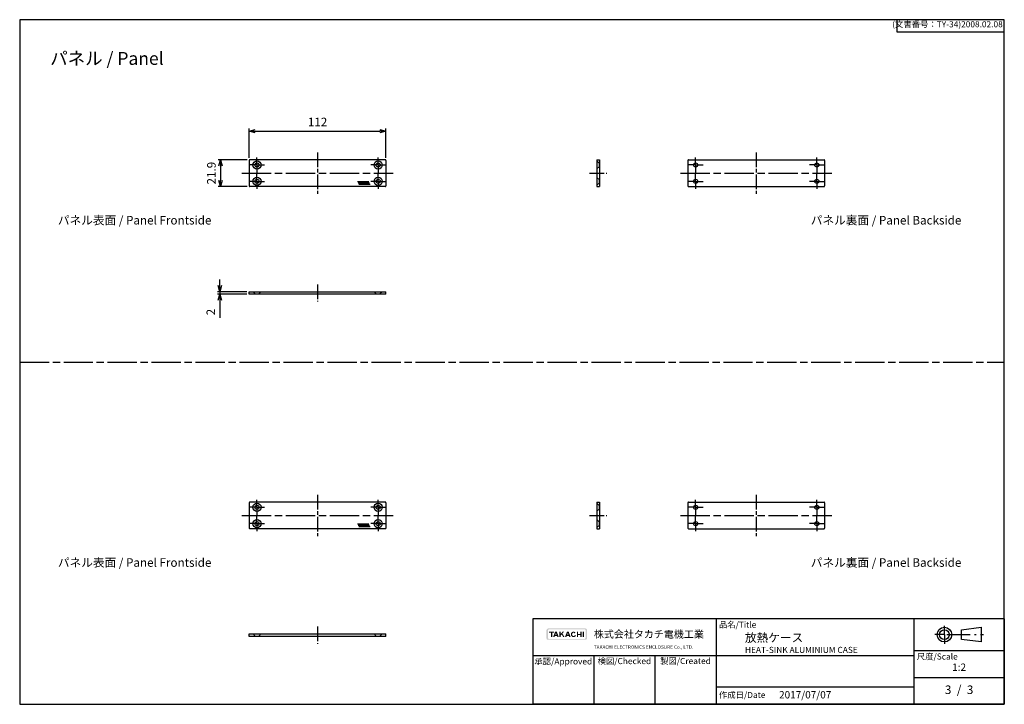
# Model space of a CAD drawing. Units: millimetres. Extents: x 0 to 2438, y 0 to 560.
# Drawn here: x 1632 to 2438, y 0 to 560 of the extents above; entities that cross this region are included whole.
import ezdxf
from ezdxf.enums import TextEntityAlignment as Align

# ---------------------------------------------------------------- set-up
doc = ezdxf.new("R2010")
doc.units = ezdxf.units.MM
doc.header["$LTSCALE"] = 2
for name, pattern in [('AM_ISO02W050x2', [3.75, 3, -0.75]), ('AM_ISO08W050', [18, 12, -1.5, 3, -1.5]), ('AM_ISO08W050x2', [9, 6, -0.75, 1.5, -0.75]), ('gen7a', [6.875, 4.75, -0.875, 0.375, -0.875])]:
    doc.linetypes.add(name, pattern=pattern)
doc.layers.add('7A', color=4, linetype='gen7a')
doc.layers.add('RAHM2', color=1, linetype='Continuous')
for name, color, linetype, lineweight in [('AM_5', 3, 'Continuous', 25), ('AM_7', 4, 'AM_ISO08W050', 25), ('AM_8', 1, 'Continuous', 25), ('ﾊﾟﾈﾙ', 5, 'Continuous', 25), ('ﾊﾟﾈﾙ0', 5, 'AM_ISO02W050x2', 13)]:
    doc.layers.add(name, color=color, linetype=linetype, lineweight=lineweight)
doc.styles.get("Standard").update_dxf_attribs({"font": 'ISOCP.SHX', "bigfont": 'EXTFONT.SHX'})
doc.dimstyles.new('AM_ISO$0', dxfattribs={"dimtxt": 3.5, "dimasz": 2.5, "dimexe": 1, "dimexo": 1, "dimgap": 1.5, "dimtad": 1, "dimdsep": 46, "dimtxsty": 'Standard', "dimblk": 'OPEN30', "dimcen": 0, "dimclrd": 3, "dimclre": 3, "dimclrt": 2, "dimadec": 0, "dimazin": 2, "dimtp": 0.1, "dimtm": 0.1, "dimtfac": 0.71, "dimtmove": 0, "dimatfit": 3, "dimldrblk": 'OPEN30', "dimfxl": 0, "dimlwd": -1, "dimlwe": -1, "dimarcsym": 0})

# ---------------------------------------------------------------- blocks, each defined once
blk = doc.blocks.new('TK-A3')
for p, q in [((359, 280), (359, 275)), ((359, 275), (403, 275))]:
    blk.add_line(p, q)
blk.add_lwpolyline([(0, 0), (403, 0), (403, 280), (0, 280.0000000000001)], close=True)
at = {"insert": (402.3592953827349, 276.108542987227), "char_height": 2.5, "width": 43.07840397728299, "attachment_point": 9}
blk.add_mtext('(文書番号：TY-34)2008.02.08', dxfattribs=at)
blk = doc.blocks.new('A$C0FAF06CF')
at = {"layer": 'AM_8'}
h = blk.add_hatch(color=1, dxfattribs=at)
edge = h.paths.add_edge_path()
edge.add_line((-8.013599999999968, -2.411500000000411), (8.013600000000068, -2.411500000000414))
edge.add_arc((8.013600000000054, -1.773380000000513), 0.6381199999999012, 270, 360)
edge.add_line((8.651719999999955, -1.773380000000513), (8.651719999999969, 1.773379999999486))
edge.add_arc((8.013600000000025, 1.773379999999429), 0.638119999999958, 5.103880138248065e-12, 90.0000000000013)
edge.add_line((8.013599999999997, 2.411499999999391), (-8.013599999999997, 2.411499999999387))
edge.add_arc((-8.013600000000025, 1.773379999999436), 0.638119999999951, 89.99999999999682, 179.9999999999955)
edge.add_line((-8.651719999999983, 1.773379999999486), (-8.651719999999983, -1.773380000000506))
edge.add_arc((-8.013600000000025, -1.773380000000458), 0.638119999999951, 180.0000000000043, 270.0000000000045)
edge = h.paths.add_edge_path(flags=16)
edge.add_line((-7.471939999999961, 2.092439999999486), (7.471940000000018, 2.092439999999479))
edge.add_arc((7.471940000000046, 1.550779999999479), 0.5416600000000003, 7.958078640513122e-13, 90.00000000000148, ccw=False)
edge.add_line((8.013600000000025, 1.550779999999486), (8.013600000000025, -1.550780000000506))
edge.add_arc((7.471940000000018, -1.550780000000502), 0.5416600000000074, 270, 359.99999999999966, ccw=False)
edge.add_line((7.471940000000018, -2.092440000000506), (-7.471939999999961, -2.092440000000513))
edge.add_arc((-7.471939999999961, -1.550780000000506), 0.5416600000000074, 180, 270, ccw=False)
edge.add_line((-8.013599999999968, -1.550780000000506), (-8.013599999999968, 1.550779999999486))
edge.add_arc((-7.471939999999961, 1.550779999999486), 0.5416600000000003, 90, 180, ccw=False)
for points in [[(-5.453699999999969, 0.5935999999994923), (-5.453699999999969, 1.038799999999492), (-7.531299999999987, 1.038799999999492), (-7.531299999999987, 0.5935999999994923), (-6.759619999999984, 0.5935999999994923), (-6.759619999999984, -1.224300000000516), (-6.225379999999973, -1.224300000000516), (-6.225379999999973, 0.5935999999994923)], [(-3.146079999999984, 1.038799999999492), (-3.146079999999984, -1.224300000000516), (-2.671199999999942, -1.224300000000516), (-2.671199999999942, -0.6184186206901412), (-2.193432261217481, -0.1027759420753025), (-1.520149446800417, -1.224300000000516), (-0.9571799999999939, -1.224300000000516), (-1.851807874889658, 0.2659306476478651), (-1.135707252964409, 1.038799999999492), (-1.788279380580377, 1.038799999999492), (-2.671199999999942, 0.08588602895155795), (-2.671199999999942, 1.038799999999492)], [(4.304715008555604, 1.038799999999492), (4.304715008555604, -1.224300000000516), (4.775885008555576, -1.224300000000516), (4.775885008555576, -0.3153500000005121), (5.829525008555606, -0.3153500000005121), (5.829525008555606, -1.224300000000516), (6.300695008555579, -1.224300000000516), (6.300695008555579, 1.038799999999492), (5.829525008555606, 1.038799999999492), (5.829525008555606, 0.1298499999994878), (4.775885008555576, 0.1298499999994878), (4.775885008555576, 1.038799999999492)], [(7.28013500855559, -1.224300000000516), (7.28013500855559, 1.038799999999492), (6.805255008555605, 1.038799999999492), (6.805255008555605, -1.224300000000516)]]:
    blk.add_hatch(color=1, dxfattribs=at).paths.add_polyline_path(points)
h = blk.add_hatch(color=1, dxfattribs=at)
h.paths.add_polyline_path([(-5.264049114754044, -1.224300000000516), (-5.084217508196673, -0.7345800000005109), (-4.161102491803263, -0.7345800000005109), (-3.981270885245877, -1.224300000000516), (-3.420619999999971, -1.224300000000516), (-4.251659999999958, 1.038799999999492), (-4.993659999999977, 1.038799999999492), (-5.82469999999995, -1.224300000000516)])
h.paths.add_polyline_path([(-4.332759934426207, -0.2671200000005083), (-4.912560065573729, -0.2671200000005083), (-4.622659999999968, 0.5223399999994971)], flags=16)
h = blk.add_hatch(color=1, dxfattribs=at)
h.paths.add_polyline_path([(-0.1961891147540484, -1.224300000000516), (-0.01635750819667692, -0.7345800000005109), (0.9067575081967476, -0.7345800000005109), (1.086589114754119, -1.224300000000516), (1.647240000000011, -1.224300000000516), (0.8162000000000376, 1.038799999999492), (0.07420000000001892, 1.038799999999492), (-0.7568399999999542, -1.224300000000516)])
h.paths.add_polyline_path([(0.7351000655737892, -0.2671200000005083), (0.1552999344262673, -0.2671200000005083), (0.4452000000000282, 0.5223399999994971)], flags=16)
h = blk.add_hatch(color=1, dxfattribs=at)
edge = h.paths.add_edge_path()
edge.add_ellipse((2.878960000000006, -0.09275000000052636), major_axis=(0, 0.7271600000000495), ratio=0.8673469387754512, start_angle=304.6510247185947, end_angle=609.4109213221484)
edge.add_line((3.469375036740871, -0.3484654247793539), (3.941135008555591, -0.5527900000005097))
edge.add_arc((2.878960000000006, -0.09275000000051214), 1.157520000000027, 38.550540790803325, 336.58201840165333, ccw=False)
edge.add_line((3.784208621486187, 0.6286219454599618), (3.397792961318373, 0.3206961337928842))
blk = doc.blocks.new('TK-仕様書(和英併記)NEW')
for p, q in [((0, 35), (-193, 35)), ((-193, 35), (-193, 0)), ((-118, 35), (-118, 0)), ((-37, 35), (-37, 0)), ((0, 35), (0, 0)), ((-17.5, 30.5), (-9.5, 31.5)), ((-17.5, 26.5), (-17.5, 30.5)), ((-9.5, 31.5), (-9.5, 25.5)), ((-9.5, 25.5), (-17.5, 26.5)), ((-37, 22), (0, 22)), ((-193, 19.99999999999994), (-37, 19.99999999999994)), ((-168.0000000000001, 19.99999999999994), (-168, 0)), ((-143.0000000000001, 19.99999999999994), (-143, 0)), ((-37, 11), (0, 11)), ((-37.00000000000011, 7), (-118, 7)), ((0, 0), (-193, 0))]:
    blk.add_line(p, q)
for radius in [3, 2]:
    blk.add_circle((-24.5, 28.5), radius)
at = {"layer": '7A'}
for p, q in [((-24.5, 28.5), (-28.5, 28.5)), ((-24.5, 28.5), (-24.5, 32.07478664473149)), ((-24.5, 28.5), (-24.5, 24.78991724228479)), ((-23.5, 28.5), (-8.5, 28.5))]:
    blk.add_line(p, q, dxfattribs=at)
at = {"xscale": 0.96, "yscale": 0.96, "zscale": 0.96}
blk.add_blockref('A$C0FAF06CF', (-179.073778946163, 28.68781725888325), dxfattribs=at)
at = {"attachment_point": 4}
for s, insert, char_height, width in [('{\\fMS Gothic|b0|i0|c128|p49;株式会社タカチ電機工業}', (-167.9945135240808, 28.68781725888325), 3, 42.88159814155517), ('{\\fArial|b0|i0|c128|p34;TAKACHI ELECTRONICS ENCLOSURE Co., LTD.}', (-167.9945135240808, 23.41115279672572), 1.4, 44.44830780058135)]:
    blk.add_mtext(s, dxfattribs=dict(at, insert=insert, char_height=char_height, width=width))
for tag, height, p in [('品名', 3.5, (-106.1561493930892, 27.24999999999994)), ('TITLE', 2.5, (-106.1561493930892, 22.24999999999994)), ('型番', 3.5, (-106.139168248561, 11.75))]:
    blk.add_attdef(tag, text='', height=height).set_placement(p, align=Align.MIDDLE_LEFT)
for tag, height, p in [('GEN-TITLE-SCA', 3, (-18.5, 14.79266317345349)), ('承認', 3.5, (-180.7195176573869, 7.729076668239944)), ('検図', 3.5, (-155.5000000000001, 7.729076668239941)), ('製図', 3.5, (-130.5000000000001, 7.729076668239941)), ('総ページ数', 3.5, (-14, 5.5)), ('GEN-TITLE-DAT', 3, (-81.5, 3.5)), ('ページNO.', 3.5, (-23, 5.5))]:
    blk.add_attdef(tag, text='', height=height).set_placement(p, align=Align.MIDDLE)
at = {"layer": 'RAHM2', "char_height": 2.5}
for s, insert, width, attachment_point in [('品名/Title', (-116.8002551371314, 33.80103540727967), 90, 1), ('尺度/Scale', (-35.80025513713144, 20.80103540727967), 20, 1), ('承認/Approved', (-180.5000000000001, 18.8010354072796), 22.21535073038012, 2), ('検図/Checked', (-155.5, 18.92584712714763), 19.8526851587086, 2), ('製図/Created', (-130.5, 18.95800561859733), 19.44564691649168, 2), ('作成日/Date', (-116.8002551371314, 3.5), 17.84866863742184, 4)]:
    blk.add_mtext(s, dxfattribs=dict(at, insert=insert, width=width, attachment_point=attachment_point))
at = {"layer": 'RAHM2', "color": 0, "insert": (-18.5, 5.5), "char_height": 3.5, "width": 4.469919821818735, "attachment_point": 5}
blk.add_mtext('/', dxfattribs=at)
blk = doc.blocks.new('_Open30')
at = {"color": 0, "linetype": 'ByBlock', "lineweight": -2}
for p, q in [((-1, 0.26794919), (0, 0)), ((0, 0), (-1, -0.26794919)), ((0, 0), (-1, 0))]:
    blk.add_line(p, q, dxfattribs=at)
blk = doc.blocks.new('*D43')
at = {"layer": 'AM_5', "color": 3, "transparency": 16777216}
for p, q in [((1819.837826099438, 446.9328591531957), (1819.837826099438, 470.9328591531957)), ((1824.837826099438, 468.9328591531957), (1926.837826099438, 468.9328591531957)), ((1931.837826099438, 446.9328591531955), (1931.837826099438, 470.9328591531957))]:
    blk.add_line(p, q, dxfattribs=at)
at = {"layer": 'Defpoints', "color": 0, "transparency": 16777216}
for p in [(1931.837826099438, 468.9328591531957), (1819.837826099438, 444.9328591531957), (1931.837826099438, 444.9328591531955)]:
    blk.add_point(p, dxfattribs=at)
at = {"layer": 'AM_5', "color": 3, "transparency": 16777216, "xscale": 5, "yscale": 5, "zscale": 5, "rotation": 180}
blk.add_blockref('_Open30', (1819.837826099438, 468.9328591531957), dxfattribs=at)
at = {"layer": 'AM_5', "color": 3, "transparency": 16777216, "xscale": 5, "yscale": 5, "zscale": 5}
blk.add_blockref('_Open30', (1931.837826099438, 468.9328591531957), dxfattribs=at)
at = {"layer": 'AM_5', "color": 2, "transparency": 16777216, "insert": (1875.837826099438, 475.4335481295737), "char_height": 7, "attachment_point": 5}
blk.add_mtext('112', dxfattribs=at)
blk = doc.blocks.new('*D44')
at = {"layer": 'AM_5', "color": 3, "transparency": 16777216}
for p, q in [((1818.337826099438, 445.4328591531957), (1794.337826099438, 445.4328591531957)), ((1796.337826099438, 440.4328591531957), (1796.337826099438, 428.5328591531958)), ((1818.337826099438, 423.5328591531958), (1794.337826099438, 423.5328591531958))]:
    blk.add_line(p, q, dxfattribs=at)
at = {"layer": 'Defpoints', "color": 0, "transparency": 16777216}
for p in [(1820.337826099438, 445.4328591531957), (1796.337826099438, 423.5328591531958), (1820.337826099438, 423.5328591531958)]:
    blk.add_point(p, dxfattribs=at)
at = {"layer": 'AM_5', "color": 3, "transparency": 16777216, "xscale": 5, "yscale": 5, "zscale": 5}
for p, rotation in [((1796.337826099438, 445.4328591531957), 90), ((1796.337826099438, 423.5328591531958), 270)]:
    blk.add_blockref('_Open30', p, dxfattribs=dict(at, rotation=rotation))
at = {"layer": 'AM_5', "color": 2, "transparency": 16777216, "insert": (1789.837137123061, 434.482859153196), "char_height": 7, "attachment_point": 5, "rotation": 90}
blk.add_mtext('21.9', dxfattribs=at)
blk = doc.blocks.new('*D45')
at = {"layer": 'AM_5', "color": 3, "transparency": 16777216}
for p, q in [((1795.837826099437, 342.5260395304551), (1795.837826099437, 347.5260395304551)), ((1817.837826099437, 337.5260395304551), (1793.837826099437, 337.5260395304551)), ((1817.837826099437, 335.5260395304549), (1793.837826099437, 335.5260395304549)), ((1795.837826099437, 337.5260395304551), (1795.837826099437, 335.5260395304549)), ((1795.837826099437, 330.5260395304549), (1795.837826099437, 316.1278702391163))]:
    blk.add_line(p, q, dxfattribs=at)
at = {"layer": 'Defpoints', "color": 0, "transparency": 16777216}
for p in [(1795.837826099437, 335.5260395304549), (1819.837826099437, 337.5260395304551), (1819.837826099437, 335.5260395304549)]:
    blk.add_point(p, dxfattribs=at)
at = {"layer": 'AM_5', "color": 3, "transparency": 16777216, "xscale": 5, "yscale": 5, "zscale": 5}
for p, rotation in [((1795.837826099437, 337.5260395304551), 270), ((1795.837826099437, 335.5260395304549), 90)]:
    blk.add_blockref('_Open30', p, dxfattribs=dict(at, rotation=rotation))
at = {"layer": 'AM_5', "color": 2, "transparency": 16777216, "insert": (1789.337137123059, 320.8269548847859), "char_height": 7, "attachment_point": 5, "rotation": 90}
blk.add_mtext('2', dxfattribs=at)

msp = doc.modelspace()

# ---------------------------------------------------------------- linework, layer by layer
at = {"layer": 'AM_7', "linetype": 'AM_ISO08W050x2'}
for p, q in [((1875.837826099438, 451.4328591531957), (1875.837826099438, 417.5328591531958)), ((2234.934116944279, 451.4328591531957), (2234.934116944279, 417.5328591531957)), ((1826.237826099438, 441.182859153205), (1826.237826099438, 447.2821769836169)), ((1925.437826099439, 441.182859153205), (1925.437826099439, 447.2821769836169)), ((2185.334116944278, 441.1828591532049), (2185.334116944278, 447.2821769836168)), ((2284.534116944279, 441.1828591532049), (2284.534116944279, 447.2821769836168)), ((1826.237826099438, 441.182859153205), (1820.138508269026, 441.182859153205)), ((1826.237826099438, 441.182859153205), (1832.33714392985, 441.182859153205)), ((1826.237826099438, 441.182859153205), (1826.237826099438, 435.0835413227931)), ((1925.437826099439, 441.182859153205), (1919.338508269027, 441.182859153205)), ((1925.437826099439, 441.182859153205), (1931.53714392985, 441.182859153205)), ((1925.437826099439, 441.182859153205), (1925.437826099439, 435.0835413227931)), ((2185.334116944278, 441.1828591532049), (2179.234799113866, 441.1828591532049)), ((2185.334116944278, 441.1828591532049), (2191.43343477469, 441.1828591532049)), ((2185.334116944278, 441.1828591532049), (2185.334116944278, 435.083541322793)), ((2284.534116944279, 441.1828591532049), (2278.434799113867, 441.1828591532049)), ((2284.534116944279, 441.1828591532049), (2290.63343477469, 441.1828591532049)), ((2284.534116944279, 441.1828591532049), (2284.534116944279, 435.083541322793)), ((1826.237826099438, 427.7828591531958), (1820.138508269026, 427.7828591531958)), ((1826.237826099438, 427.7828591531958), (1826.237826099438, 433.8821769836077)), ((1826.237826099438, 427.7828591531958), (1832.33714392985, 427.7828591531958)), ((1826.237826099438, 427.7828591531958), (1826.237826099438, 421.6835413227839)), ((1925.437826099439, 427.7828591531958), (1919.338508269027, 427.7828591531958)), ((1925.437826099439, 427.7828591531958), (1925.437826099439, 433.8821769836077)), ((1925.437826099439, 427.7828591531958), (1931.53714392985, 427.7828591531958)), ((1925.437826099439, 427.7828591531958), (1925.437826099439, 421.6835413227839)), ((2098.509740267603, 434.4828591531957), (2112.509740267603, 434.4828591531957)), ((2185.334116944278, 427.7828591531957), (2179.234799113866, 427.7828591531957)), ((2185.334116944278, 427.7828591531957), (2185.334116944278, 433.8821769836076)), ((2185.334116944278, 427.7828591531957), (2191.43343477469, 427.7828591531957)), ((2185.334116944278, 427.7828591531957), (2185.334116944278, 421.6835413227838)), ((2284.534116944279, 427.7828591531957), (2278.434799113867, 427.7828591531957)), ((2284.534116944279, 427.7828591531957), (2284.534116944279, 433.8821769836076)), ((2284.534116944279, 427.7828591531957), (2290.63343477469, 427.7828591531957)), ((2284.534116944279, 427.7828591531957), (2284.534116944279, 421.6835413227838)), ((1875.837826099437, 343.5260395304551), (1875.837826099436, 329.5260395304549)), ((1875.837826099438, 171.4328591531957), (1875.837826099438, 137.5328591531957)), ((2234.934116944279, 171.4328591531956), (2234.934116944279, 137.5328591531957)), ((1826.237826099438, 161.1828591532049), (1826.237826099438, 167.2821769836168)), ((1925.437826099439, 161.1828591532049), (1925.437826099439, 167.2821769836168)), ((2185.334116944278, 161.1828591532048), (2185.334116944278, 167.2821769836168)), ((2284.534116944279, 161.1828591532048), (2284.534116944279, 167.2821769836168)), ((1826.237826099438, 161.1828591532049), (1820.138508269026, 161.1828591532049)), ((1826.237826099438, 161.1828591532049), (1832.33714392985, 161.1828591532049)), ((1826.237826099438, 161.1828591532049), (1826.237826099438, 155.083541322793)), ((1826.237826099438, 147.7828591531957), (1826.237826099438, 153.8821769836076)), ((1925.437826099439, 161.1828591532049), (1919.338508269027, 161.1828591532049)), ((1925.437826099439, 161.1828591532049), (1931.53714392985, 161.1828591532049)), ((1925.437826099439, 161.1828591532049), (1925.437826099439, 155.083541322793)), ((1925.437826099439, 147.7828591531957), (1925.437826099439, 153.8821769836076)), ((2098.509740267603, 154.4828591531956), (2112.509740267603, 154.4828591531956)), ((2185.334116944278, 161.1828591532048), (2179.234799113866, 161.1828591532048)), ((2185.334116944278, 161.1828591532048), (2191.43343477469, 161.1828591532048)), ((2185.334116944278, 161.1828591532048), (2185.334116944278, 155.0835413227929)), ((2185.334116944278, 147.7828591531957), (2185.334116944278, 153.8821769836076)), ((2284.534116944279, 161.1828591532048), (2278.434799113867, 161.1828591532048)), ((2284.534116944279, 161.1828591532048), (2290.63343477469, 161.1828591532048)), ((2284.534116944279, 161.1828591532048), (2284.534116944279, 155.0835413227929)), ((2284.534116944279, 147.7828591531957), (2284.534116944279, 153.8821769836076)), ((1826.237826099438, 147.7828591531957), (1820.138508269026, 147.7828591531957)), ((1826.237826099438, 147.7828591531957), (1832.33714392985, 147.7828591531957)), ((1826.237826099438, 147.7828591531957), (1826.237826099438, 141.6835413227838)), ((1925.437826099439, 147.7828591531957), (1919.338508269027, 147.7828591531957)), ((1925.437826099439, 147.7828591531957), (1931.53714392985, 147.7828591531957)), ((1925.437826099439, 147.7828591531957), (1925.437826099439, 141.6835413227838)), ((2185.334116944278, 147.7828591531957), (2179.234799113866, 147.7828591531957)), ((2185.334116944278, 147.7828591531957), (2191.43343477469, 147.7828591531957)), ((2185.334116944278, 147.7828591531957), (2185.334116944278, 141.6835413227838)), ((2284.534116944279, 147.7828591531957), (2278.434799113867, 147.7828591531957)), ((2284.534116944279, 147.7828591531957), (2290.63343477469, 147.7828591531957)), ((2284.534116944279, 147.7828591531957), (2284.534116944279, 141.6835413227838)), ((1875.837826099437, 63.52603953045508), (1875.837826099436, 49.52603953045485))]:
    msp.add_line(p, q, dxfattribs=at)
at = {"layer": 'AM_7'}
for p, q in [((1813.837826099438, 434.4828591531958), (1937.837826099438, 434.4828591531955)), ((2172.934116944279, 434.4828591531955), (2296.934116944279, 434.4828591531955)), ((1631.999996285771, 280.000002483539), (2437.999996285771, 280.000002483539)), ((1813.837826099438, 154.4828591531957), (1937.837826099438, 154.4828591531955)), ((2172.934116944279, 154.4828591531954), (2296.934116944279, 154.4828591531954))]:
    msp.add_line(p, q, dxfattribs=at)
at = {"layer": 'ﾊﾟﾈﾙ'}
for p, q in [((1819.837826099438, 444.9328591531957), (1819.837826099438, 424.0328591531958)), ((1931.337826099438, 445.4328591531957), (1820.337826099438, 445.4328591531957)), ((1931.837826099438, 444.9328591531955), (1931.837826099438, 424.0328591531955)), ((2104.509740267603, 445.4328591531957), (2104.509740267603, 423.5328591531957)), ((2104.509740267603, 445.4328591531957), (2106.509740267603, 445.4328591531957)), ((2106.509740267603, 445.4328591531957), (2106.509740267603, 423.5328591531957)), ((2178.934116944279, 444.9328591531955), (2178.934116944279, 424.0328591531955)), ((2179.434116944279, 445.4328591531957), (2290.434116944279, 445.4328591531957)), ((2290.934116944279, 444.9328591531957), (2290.934116944279, 424.0328591531957)), ((1908.445521254025, 427.5328591531957), (1917.683125561059, 427.5328591531957)), ((1931.337826099438, 423.5328591531958), (1820.337826099438, 423.5328591531958)), ((1909.022871523214, 426.5328591531957), (1918.260475830249, 426.5328591531957)), ((1909.600221792404, 425.5328591531957), (1918.837826099438, 425.5328591531957)), ((2104.509740267603, 423.5328591531957), (2106.509740267603, 423.5328591531957)), ((2179.434116944278, 423.5328591531957), (2290.434116944278, 423.5328591531957)), ((1819.837826099437, 335.5260395304549), (1819.837826099437, 337.5260395304551)), ((1819.837826099437, 337.5260395304551), (1931.837826099437, 337.5260395304551)), ((1819.837826099437, 335.5260395304549), (1819.837826099437, 337.5260395304551)), ((1931.837826099437, 335.5260395304549), (1819.837826099437, 335.5260395304549)), ((1931.837826099437, 335.5260395304549), (1931.837826099437, 337.5260395304551)), ((1819.837826099438, 164.9328591531957), (1819.837826099438, 144.0328591531957)), ((1931.337826099438, 165.4328591531957), (1820.337826099438, 165.4328591531957)), ((1931.837826099438, 164.9328591531955), (1931.837826099438, 144.0328591531955)), ((2104.509740267603, 165.4328591531956), (2104.509740267603, 143.5328591531957)), ((2104.509740267603, 165.4328591531956), (2106.509740267603, 165.4328591531956)), ((2106.509740267603, 165.4328591531956), (2106.509740267603, 143.5328591531957)), ((2178.934116944279, 164.9328591531954), (2178.934116944279, 144.0328591531954)), ((2179.434116944279, 165.4328591531956), (2290.434116944279, 165.4328591531956)), ((2290.934116944279, 164.9328591531956), (2290.934116944279, 144.0328591531957)), ((1908.445521254025, 147.5328591531957), (1917.683125561059, 147.5328591531957)), ((1909.022871523214, 146.5328591531957), (1918.260475830249, 146.5328591531957)), ((1909.600221792404, 145.5328591531957), (1918.837826099438, 145.5328591531957)), ((1931.337826099438, 143.5328591531957), (1820.337826099438, 143.5328591531957)), ((2104.509740267603, 143.5328591531957), (2106.509740267603, 143.5328591531957)), ((2179.434116944278, 143.5328591531957), (2290.434116944278, 143.5328591531957)), ((1819.837826099437, 55.52603953045485), (1819.837826099437, 57.52603953045508)), ((1819.837826099437, 57.52603953045508), (1931.837826099437, 57.52603953045508)), ((1819.837826099437, 55.52603953045485), (1819.837826099437, 57.52603953045508)), ((1931.837826099437, 55.52603953045485), (1931.837826099437, 57.52603953045508)), ((1931.837826099437, 55.52603953045485), (1819.837826099437, 55.52603953045485))]:
    msp.add_line(p, q, dxfattribs=at)
for centre, radius in [((1826.237826099438, 441.182859153205), 3.342857142861931), ((1925.437826099439, 441.182859153205), 3.342857142861931), ((1826.237826099438, 441.182859153205), 1.650000000000014), ((1925.437826099439, 441.182859153205), 1.650000000000014), ((2185.334116944278, 441.1828591532049), 1.650000000000014), ((2284.534116944279, 441.1828591532049), 1.650000000000014), ((1826.237826099438, 427.7828591531958), 3.342857142861931), ((1826.237826099438, 427.7828591531958), 1.650000000000014), ((1925.437826099439, 427.7828591531958), 3.342857142861931), ((1925.437826099439, 427.7828591531958), 1.650000000000014), ((2185.334116944278, 427.7828591531957), 1.650000000000014), ((2284.534116944279, 427.7828591531957), 1.650000000000014), ((1826.237826099438, 161.1828591532049), 3.342857142861931), ((1826.237826099438, 161.1828591532049), 1.650000000000014), ((1925.437826099439, 161.1828591532049), 3.342857142861931), ((1925.437826099439, 161.1828591532049), 1.650000000000014), ((2185.334116944278, 161.1828591532048), 1.650000000000014), ((2284.534116944279, 161.1828591532048), 1.650000000000014), ((1826.237826099438, 147.7828591531957), 3.342857142861931), ((1826.237826099438, 147.7828591531957), 1.650000000000014), ((1925.437826099439, 147.7828591531957), 3.342857142861931), ((1925.437826099439, 147.7828591531957), 1.650000000000014), ((2185.334116944278, 147.7828591531957), 1.650000000000014), ((2284.534116944279, 147.7828591531957), 1.650000000000014)]:
    msp.add_circle(centre, radius, dxfattribs=at)
for centre, start, end in [((1820.337826099438, 444.9328591531957), 90, 180), ((1931.337826099438, 444.9328591531955), 0, 90), ((2179.434116944279, 444.9328591531955), 90, 180), ((2290.434116944279, 444.9328591531957), 0, 90), ((1820.337826099438, 424.0328591531958), 180, 270), ((1931.337826099438, 424.0328591531955), 270, 0), ((2179.434116944278, 424.0328591531955), 180, 270), ((2290.434116944278, 424.0328591531957), 270, 0), ((1820.337826099438, 164.9328591531957), 90, 180), ((1931.337826099438, 164.9328591531955), 0, 90), ((2179.434116944279, 164.9328591531954), 90, 180), ((2290.434116944279, 164.9328591531956), 0, 90), ((1820.337826099438, 144.0328591531957), 180, 270), ((1931.337826099438, 144.0328591531955), 270, 0), ((2179.434116944278, 144.0328591531954), 180, 270), ((2290.434116944278, 144.0328591531957), 270, 0)]:
    msp.add_arc(centre, 0.5, start, end, dxfattribs=at)
at = {"layer": 'ﾊﾟﾈﾙ0'}
for p, q in [((2106.259740267603, 442.682859153205), (2104.509740267603, 444.432859153205)), ((2106.259740267603, 439.682859153205), (2104.509740267603, 437.932859153205)), ((2106.259740267603, 442.682859153205), (2106.509740267603, 442.682859153205)), ((2106.259740267603, 439.682859153205), (2106.259740267603, 442.682859153205)), ((2106.259740267603, 439.682859153205), (2106.509740267603, 439.682859153205)), ((2106.259740267603, 429.2828591531862), (2104.509740267603, 431.0328591531862)), ((2106.259740267603, 429.2828591531862), (2106.509740267603, 429.2828591531862)), ((2106.259740267603, 429.2828591531862), (2106.259740267603, 426.2828591531862)), ((2106.259740267603, 426.2828591531862), (2104.509740267603, 424.5328591531862)), ((2106.259740267603, 426.2828591531862), (2106.509740267603, 426.2828591531862)), ((1824.737826099437, 335.7760395304549), (1822.987826099437, 337.5260395304549)), ((1824.737826099437, 335.7760395304549), (1824.737826099437, 335.5260395304549)), ((1824.737826099437, 335.7760395304549), (1827.737826099437, 335.7760395304549)), ((1827.737826099437, 335.7760395304549), (1829.487826099437, 337.5260395304549)), ((1827.737826099437, 335.7760395304549), (1827.737826099437, 335.5260395304549)), ((1923.937826099437, 335.7760395304549), (1922.187826099437, 337.5260395304549)), ((1923.937826099437, 335.7760395304549), (1923.937826099437, 335.5260395304549)), ((1923.937826099437, 335.7760395304549), (1926.937826099437, 335.7760395304549)), ((1926.937826099437, 335.7760395304549), (1928.687826099437, 337.5260395304549)), ((1926.937826099437, 335.7760395304549), (1926.937826099437, 335.5260395304549)), ((2106.259740267603, 162.6828591532049), (2104.509740267603, 164.4328591532049)), ((2106.259740267603, 162.6828591532049), (2106.509740267603, 162.6828591532049)), ((2106.259740267603, 159.6828591532049), (2106.259740267603, 162.6828591532049)), ((2106.259740267603, 159.6828591532049), (2104.509740267603, 157.9328591532049)), ((2106.259740267603, 159.6828591532049), (2106.509740267603, 159.6828591532049)), ((2106.259740267603, 149.2828591531862), (2104.509740267603, 151.0328591531862)), ((2106.259740267603, 146.2828591531862), (2104.509740267603, 144.5328591531862)), ((2106.259740267603, 149.2828591531862), (2106.509740267603, 149.2828591531862)), ((2106.259740267603, 149.2828591531862), (2106.259740267603, 146.2828591531862)), ((2106.259740267603, 146.2828591531862), (2106.509740267603, 146.2828591531862)), ((1824.737826099437, 55.77603953045485), (1822.987826099437, 57.52603953045485)), ((1827.737826099437, 55.77603953045485), (1829.487826099437, 57.52603953045485)), ((1923.937826099437, 55.77603953045485), (1922.187826099437, 57.52603953045485)), ((1926.937826099437, 55.77603953045485), (1928.687826099437, 57.52603953045485)), ((1824.737826099437, 55.77603953045485), (1824.737826099437, 55.52603953045485)), ((1824.737826099437, 55.77603953045485), (1827.737826099437, 55.7760395304548)), ((1827.737826099437, 55.77603953045485), (1827.737826099437, 55.52603953045485)), ((1923.937826099437, 55.77603953045485), (1923.937826099437, 55.52603953045485)), ((1923.937826099437, 55.7760395304548), (1926.937826099437, 55.77603953045485)), ((1926.937826099437, 55.77603953045485), (1926.937826099437, 55.52603953045485))]:
    msp.add_line(p, q, dxfattribs=at)

# ---------------------------------------------------------------- block references
at = {"lineweight": 0, "xscale": 2, "yscale": 2, "zscale": 2}
msp.add_blockref('TK-A3', (1631.999996285771, 2.4835389922373e-06), dxfattribs=at)
msp.add_blockref('TK-仕様書(和英併記)NEW', (2437.999996285771, 2.4835389922373e-06), dxfattribs=at).add_auto_attribs({'品名': '放熱ケース', 'TITLE': 'HEAT-SINK ALUMINIUM CASE', 'GEN-TITLE-DAT': '2017/07/07', 'GEN-TITLE-SCA': '1:2', 'ページNO.': '3', '総ページ数': '3'})

# ---------------------------------------------------------------- texts
at = {"layer": 'AM_5', "color": 2}
for s, insert, char_height, attachment_point in [('{\\fMS Gothic|b0|i0|c128|p49;\\C0;パネル / Panel}', (1656.946659471919, 533.5747370316354), 10.5, 1), ('{\\fMS Gothic|b0|i0|c128|p49;\\C0;パネル表面 / Panel Frontside}', (1663.28371178322, 392.4719639657906), 7, 7), ('{\\fMS Gothic|b0|i0|c128|p49;\\C0;パネル裏面 / Panel Backside}', (2279.584770302924, 392.4719639657906), 7, 7), ('{\\fMS Gothic|b0|i0|c128|p49;\\C0;パネル表面 / Panel Frontside}', (1663.28371178322, 112.4719639657905), 7, 7), ('{\\fMS Gothic|b0|i0|c128|p49;\\C0;パネル裏面 / Panel Backside}', (2279.584770302924, 112.4719639657905), 7, 7)]:
    msp.add_mtext(s, dxfattribs=dict(at, insert=insert, char_height=char_height, attachment_point=attachment_point))

# ---------------------------------------------------------------- dimensions: what is measured, and where the dimension line sits
at = {"layer": 'AM_5'}
dim = msp.add_linear_dim(base=(1931.837826099438, 468.9328591531957), p1=(1819.837826099438, 444.9328591531957), p2=(1931.837826099438, 444.9328591531955), dimstyle='AM_ISO$0', override={"dimscale": 2, "dimpost": ''}, dxfattribs=at)
dim.commit()
dim.dimension.update_dxf_attribs({"geometry": '*D43', "text_midpoint": (1875.837826099438, 475.4335481295737)})
for base, p1, p2, override, picture, middle in [((1796.337826099438, 423.5328591531958), (1820.337826099438, 445.4328591531957), (1820.337826099438, 423.5328591531958), {"dimscale": 2}, '*D44', (1789.837137123061, 434.482859153196)), ((1795.837826099437, 335.5260395304549), (1819.837826099437, 337.5260395304551), (1819.837826099437, 335.5260395304549), {"dimscale": 2, "dimpost": ''}, '*D45', (1789.337137123059, 320.8269548847859))]:
    dim = msp.add_linear_dim(base=base, p1=p1, p2=p2, angle=90, dimstyle='AM_ISO$0', override=override, dxfattribs=at)
    dim.commit()
    dim.dimension.update_dxf_attribs({"geometry": picture, "text_midpoint": middle})

doc.saveas('drawing.dxf')
